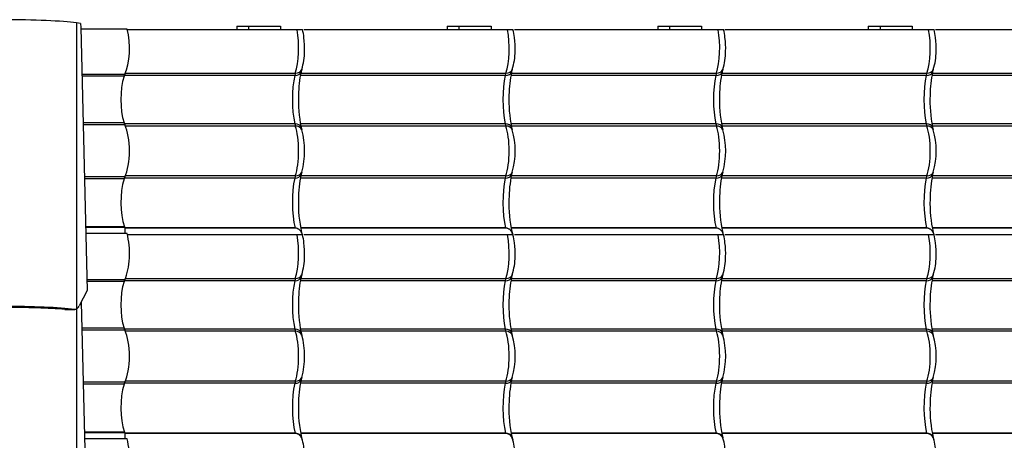
# Model space of a CAD drawing. Units: millimetres. Extents: x -392 to 200, y -105 to 287.
# Drawn here: x -245 to -173, y 115 to 146 of the extents above; entities that cross this region are included whole.
import ezdxf

# ---------------------------------------------------------------- set-up
doc = ezdxf.new("R2010")
doc.units = ezdxf.units.MM
for name, color, linetype in [('Default', 7, 'Continuous'), ('HARJA_TIHEND', 7, 'Continuous'), ('JON_REAKIVI', 7, 'Continuous'), ('JONAKER_HARJAKIV', 7, 'Continuous'), ('ROOV_50X50', 7, 'Continuous')]:
    doc.layers.add(name, color=color, linetype=linetype)

# ---------------------------------------------------------------- blocks, each defined once
blk = doc.blocks.new('SE')
at = {"layer": 'HARJA_TIHEND', "color": 7, "linetype": 'Continuous'}
for p, q in [((-237.225, 144.945), (-240.626, 144.945)), ((-240.545, 141.659), (-237.41, 141.659)), ((-237.466, 141.515), (-240.541, 141.515)), ((-237.466, 138.102), (-240.457, 138.102)), ((-237.41, 137.958), (-240.453, 137.958)), ((-237.41, 134.159), (-240.359, 134.159)), ((-237.466, 134.015), (-240.356, 134.015)), ((-237.436, 130.509), (-240.269, 130.509)), ((-237.416, 130.466), (-240.268, 130.466)), ((-237.416, 130.466), (-237.416, 130.016)), ((-237.414, 130.466), (-237.416, 130.466)), ((-237.245, 130.016), (-240.257, 130.016)), ((-237.241, 130.016), (-237.245, 130.016)), ((-237.242, 130.007), (-237.241, 130.016)), ((-240.174, 126.659), (-237.41, 126.659)), ((-237.466, 126.515), (-240.17, 126.515)), ((-237.466, 123.102), (-240.543, 123.102)), ((-237.41, 122.958), (-240.54, 122.958)), ((-237.41, 119.159), (-240.446, 119.159)), ((-237.466, 119.015), (-240.442, 119.015)), ((-237.436, 115.509), (-240.355, 115.509)), ((-237.416, 115.466), (-240.354, 115.466)), ((-237.416, 115.466), (-237.416, 115.016)), ((-237.414, 115.466), (-237.416, 115.466)), ((-237.245, 115.016), (-240.343, 115.016)), ((-237.241, 115.016), (-237.245, 115.016)), ((-237.242, 115.007), (-237.241, 115.016))]:
    blk.add_line(p, q, dxfattribs=at)
for centre in [(-245.815, 135.659), (-245.815, 120.659)]:
    blk.add_arc(centre, 9.876, 328.25718, 328.27998, dxfattribs=at)
for centre, major_axis, ratio, start_param, end_param in [((-237.949, 143.559), (0, 2.39), 0.371406, 3.793805, 5.331006), ((-236.687, 139.809), (0, -2.687), 0.375519, 4.024234, 5.400544), ((-237.203, 140.944), (0, 0.9), 0.379364, 0.652213, 0.882642), ((-237.203, 138.674), (0, -0.9), 0.379364, -0.882642, -0.652213), ((-237.949, 136.059), (0, 2.39), 0.371406, 3.793805, 5.630973), ((-236.687, 132.309), (0, -2.687), 0.375519, 4.024234, 5.446271), ((-237.203, 133.444), (0, 0.9), 0.379364, 0.652213, 0.882642), ((-237.949, 128.559), (0, 2.39), 0.371406, -0.646723, -0.616478), ((-237.949, 128.559), (0, 2.39), 0.371406, 3.793805, 5.367962), ((-236.687, 124.809), (0, -2.687), 0.375519, 4.024234, 5.400544), ((-237.203, 125.944), (0, 0.9), 0.379364, 0.652213, 0.882642), ((-237.203, 123.674), (0, -0.9), 0.379364, -0.882642, -0.652213), ((-237.949, 121.059), (0, 2.39), 0.371406, 3.793805, 5.630973), ((-236.687, 117.309), (0, -2.687), 0.375519, 4.024234, 5.446271), ((-237.203, 118.444), (0, 0.9), 0.379364, 0.652213, 0.882642), ((-237.949, 113.559), (0, 2.39), 0.371406, -0.646723, -0.616478), ((-237.949, 113.559), (0, 2.39), 0.371406, 3.793805, 5.367962)]:
    blk.add_ellipse(centre, major_axis=major_axis, ratio=ratio, start_param=start_param, end_param=end_param, dxfattribs=at)
at = {"layer": 'JON_REAKIVI', "color": 7, "linetype": 'Continuous'}
for p, q in [((-224.82, 144.916), (-237.218, 144.916)), ((-224.417, 144.916), (-224.82, 144.916)), ((-209.43, 144.916), (-224.32, 144.916)), ((-209.027, 144.916), (-209.43, 144.916)), ((-194.04, 144.916), (-208.93, 144.916)), ((-193.637, 144.916), (-194.04, 144.916)), ((-178.65, 144.916), (-193.54, 144.916)), ((-178.247, 144.916), (-178.65, 144.916)), ((-163.26, 144.916), (-178.15, 144.916)), ((-224.987, 141.579), (-237.445, 141.579)), ((-237.373, 141.738), (-224.942, 141.738)), ((-209.597, 141.579), (-224.575, 141.579)), ((-224.544, 141.738), (-209.552, 141.738)), ((-194.207, 141.579), (-209.185, 141.579)), ((-209.154, 141.738), (-194.162, 141.738)), ((-178.817, 141.579), (-193.795, 141.579)), ((-193.764, 141.738), (-178.772, 141.738)), ((-163.427, 141.579), (-178.405, 141.579)), ((-178.374, 141.738), (-163.382, 141.738)), ((-224.987, 138.039), (-237.445, 138.039)), ((-224.942, 137.879), (-237.373, 137.879)), ((-209.597, 138.039), (-224.575, 138.039)), ((-209.552, 137.879), (-224.544, 137.879)), ((-194.207, 138.039), (-209.185, 138.039)), ((-194.162, 137.879), (-209.154, 137.879)), ((-178.817, 138.039), (-193.795, 138.039)), ((-178.772, 137.879), (-193.764, 137.879)), ((-163.427, 138.039), (-178.405, 138.039)), ((-163.382, 137.879), (-178.374, 137.879)), ((-224.987, 134.079), (-237.445, 134.079)), ((-224.942, 134.238), (-237.373, 134.238)), ((-209.597, 134.079), (-224.571, 134.079)), ((-209.552, 134.238), (-224.542, 134.238)), ((-194.207, 134.079), (-209.181, 134.079)), ((-194.162, 134.238), (-209.152, 134.238)), ((-178.817, 134.079), (-193.791, 134.079)), ((-178.772, 134.238), (-193.762, 134.238)), ((-163.427, 134.079), (-178.4, 134.079)), ((-163.382, 134.238), (-178.372, 134.238)), ((-224.963, 130.434), (-237.416, 130.434)), ((-224.956, 130.416), (-237.416, 130.416)), ((-209.572, 130.434), (-224.554, 130.434)), ((-209.566, 130.416), (-224.552, 130.416)), ((-194.182, 130.434), (-209.164, 130.434)), ((-194.176, 130.416), (-209.162, 130.416)), ((-178.792, 130.434), (-193.774, 130.434)), ((-178.786, 130.416), (-193.771, 130.416)), ((-163.402, 130.434), (-178.384, 130.434)), ((-163.395, 130.416), (-178.381, 130.416)), ((-224.82, 129.916), (-237.218, 129.916)), ((-224.417, 129.916), (-224.82, 129.916)), ((-209.43, 129.916), (-224.32, 129.916)), ((-209.027, 129.916), (-209.43, 129.916)), ((-194.04, 129.916), (-208.93, 129.916)), ((-193.637, 129.916), (-194.04, 129.916)), ((-178.65, 129.916), (-193.54, 129.916)), ((-178.247, 129.916), (-178.65, 129.916)), ((-163.26, 129.916), (-178.15, 129.916)), ((-237.373, 126.738), (-224.942, 126.738)), ((-224.544, 126.738), (-209.552, 126.738)), ((-209.154, 126.738), (-194.162, 126.738)), ((-193.764, 126.738), (-178.772, 126.738)), ((-178.374, 126.738), (-163.382, 126.738)), ((-224.987, 126.579), (-237.445, 126.579)), ((-209.597, 126.579), (-224.575, 126.579)), ((-194.207, 126.579), (-209.185, 126.579)), ((-178.817, 126.579), (-193.795, 126.579)), ((-163.427, 126.579), (-178.405, 126.579)), ((-224.987, 123.039), (-237.445, 123.039)), ((-224.942, 122.879), (-237.373, 122.879)), ((-209.597, 123.039), (-224.575, 123.039)), ((-209.552, 122.879), (-224.544, 122.879)), ((-194.207, 123.039), (-209.185, 123.039)), ((-194.162, 122.879), (-209.154, 122.879)), ((-178.817, 123.039), (-193.795, 123.039)), ((-178.772, 122.879), (-193.764, 122.879)), ((-163.427, 123.039), (-178.405, 123.039)), ((-163.382, 122.879), (-178.374, 122.879)), ((-224.987, 119.079), (-237.445, 119.079)), ((-224.942, 119.238), (-237.373, 119.238)), ((-209.597, 119.079), (-224.571, 119.079)), ((-209.552, 119.238), (-224.542, 119.238)), ((-194.207, 119.079), (-209.181, 119.079)), ((-194.162, 119.238), (-209.152, 119.238)), ((-178.817, 119.079), (-193.791, 119.079)), ((-178.772, 119.238), (-193.762, 119.238)), ((-163.427, 119.079), (-178.4, 119.079)), ((-163.382, 119.238), (-178.372, 119.238)), ((-224.963, 115.434), (-237.416, 115.434)), ((-224.956, 115.416), (-237.416, 115.416)), ((-209.572, 115.434), (-224.554, 115.434)), ((-209.566, 115.416), (-224.552, 115.416)), ((-194.182, 115.434), (-209.164, 115.434)), ((-194.176, 115.416), (-209.162, 115.416)), ((-178.792, 115.434), (-193.774, 115.434)), ((-178.786, 115.416), (-193.771, 115.416)), ((-163.402, 115.434), (-178.384, 115.434)), ((-163.395, 115.416), (-178.381, 115.416))]:
    blk.add_line(p, q, dxfattribs=at)
for centre, radius, start, end in [((-227.499, 144.067), 3.197, 4.82162, 15.7467), ((-212.109, 144.067), 3.197, 4.82162, 15.7467), ((-196.719, 144.067), 3.197, 4.82162, 15.7467), ((-181.329, 144.067), 3.197, 4.82162, 15.7467), ((-229.599, 143.582), 5.338, 357.40705, 8.11614), ((-214.208, 143.582), 5.338, 357.40705, 8.11614), ((-198.818, 143.582), 5.338, 357.40705, 8.11614), ((-183.428, 143.582), 5.338, 357.40705, 8.11614), ((-228.847, 143.385), 4.582, 342.61372, 359.44616), ((-213.457, 143.385), 4.582, 342.61372, 359.44616), ((-198.067, 143.385), 4.582, 342.61372, 359.44616), ((-182.677, 143.385), 4.582, 342.61372, 359.44616), ((-215.509, 139.968), 9.208, 168.33262, 178.91736), ((-222.672, 141.417), 1.9, 161.62065, 167.43036), ((-200.118, 139.968), 9.208, 168.33262, 178.91736), ((-207.282, 141.417), 1.9, 161.62065, 167.43036), ((-184.728, 139.968), 9.208, 168.33262, 178.91736), ((-191.892, 141.417), 1.9, 161.62065, 167.43036), ((-169.338, 139.968), 9.208, 168.33262, 178.91736), ((-176.502, 141.417), 1.9, 161.62065, 167.43036), ((-214.589, 139.768), 10.133, 177.88603, 191.27344), ((-199.199, 139.768), 10.133, 177.88603, 191.27344), ((-183.809, 139.768), 10.133, 177.88603, 191.27344), ((-168.419, 139.768), 10.133, 177.88603, 191.27344), ((-222.672, 138.201), 1.9, 192.56989, 198.37911), ((-229.9, 136.059), 5.64, 344.1224, 15.8776), ((-207.282, 138.201), 1.9, 192.56989, 198.37911), ((-214.51, 136.059), 5.64, 344.1224, 15.8776), ((-191.892, 138.201), 1.9, 192.56989, 198.37911), ((-199.12, 136.059), 5.64, 344.1224, 15.8776), ((-176.502, 138.201), 1.9, 192.56989, 198.37911), ((-183.73, 136.059), 5.64, 344.1224, 15.8776), ((-215.683, 132.495), 9.031, 168.27975, 179.86895), ((-222.672, 133.917), 1.9, 161.62065, 167.43036), ((-200.293, 132.495), 9.031, 168.27975, 179.86895), ((-207.282, 133.917), 1.9, 161.62065, 167.43036), ((-184.903, 132.495), 9.031, 168.27975, 179.86895), ((-191.892, 133.917), 1.9, 161.62065, 167.43036), ((-169.513, 132.495), 9.031, 168.27975, 179.86895), ((-176.502, 133.917), 1.9, 161.62065, 167.43036), ((-215.385, 132.197), 9.335, 178.04333, 192.95079), ((-199.994, 132.197), 9.335, 178.04333, 192.95079), ((-184.604, 132.197), 9.335, 178.04333, 192.95079), ((-169.214, 132.197), 9.335, 178.04333, 192.95079), ((-226.718, 129.317), 2.376, 14.61698, 22.01094), ((-227.499, 129.067), 3.197, 4.82162, 15.7467), ((-211.328, 129.317), 2.376, 14.61698, 22.01094), ((-212.109, 129.067), 3.197, 4.82162, 15.7467), ((-195.938, 129.317), 2.376, 14.61698, 22.01094), ((-196.719, 129.067), 3.197, 4.82162, 15.7467), ((-180.548, 129.317), 2.376, 14.61698, 22.01094), ((-181.329, 129.067), 3.197, 4.82162, 15.7467), ((-229.599, 128.582), 5.338, 357.40705, 8.11614), ((-214.208, 128.582), 5.338, 357.40705, 8.11614), ((-198.818, 128.582), 5.338, 357.40705, 8.11614), ((-183.428, 128.582), 5.338, 357.40705, 8.11614), ((-228.847, 128.385), 4.582, 342.61372, 359.44616), ((-213.457, 128.385), 4.582, 342.61372, 359.44616), ((-198.067, 128.385), 4.582, 342.61372, 359.44616), ((-182.677, 128.385), 4.582, 342.61372, 359.44616), ((-215.509, 124.968), 9.208, 168.33262, 178.91736), ((-222.672, 126.417), 1.9, 161.62065, 167.43036), ((-200.118, 124.968), 9.208, 168.33262, 178.91736), ((-207.282, 126.417), 1.9, 161.62065, 167.43036), ((-184.728, 124.968), 9.208, 168.33262, 178.91736), ((-191.892, 126.417), 1.9, 161.62065, 167.43036), ((-169.338, 124.968), 9.208, 168.33262, 178.91736), ((-176.502, 126.417), 1.9, 161.62065, 167.43036), ((-214.589, 124.768), 10.133, 177.88603, 191.27344), ((-199.199, 124.768), 10.133, 177.88603, 191.27344), ((-183.809, 124.768), 10.133, 177.88603, 191.27344), ((-168.419, 124.768), 10.133, 177.88603, 191.27344), ((-222.672, 123.201), 1.9, 192.56989, 198.37911), ((-229.9, 121.059), 5.64, 344.1224, 15.8776), ((-207.282, 123.201), 1.9, 192.56989, 198.37911), ((-214.51, 121.059), 5.64, 344.1224, 15.8776), ((-191.892, 123.201), 1.9, 192.56989, 198.37911), ((-199.12, 121.059), 5.64, 344.1224, 15.8776), ((-176.502, 123.201), 1.9, 192.56989, 198.37911), ((-183.73, 121.059), 5.64, 344.1224, 15.8776), ((-222.672, 118.917), 1.9, 161.62065, 167.43036), ((-207.282, 118.917), 1.9, 161.62065, 167.43036), ((-191.892, 118.917), 1.9, 161.62065, 167.43036), ((-176.502, 118.917), 1.9, 161.62065, 167.43036), ((-215.683, 117.495), 9.031, 168.27975, 179.86895), ((-200.293, 117.495), 9.031, 168.27975, 179.86895), ((-184.903, 117.495), 9.031, 168.27975, 179.86895), ((-169.513, 117.495), 9.031, 168.27975, 179.86895), ((-215.385, 117.197), 9.335, 178.04333, 192.95079), ((-199.994, 117.197), 9.335, 178.04333, 192.95079), ((-184.604, 117.197), 9.335, 178.04333, 192.95079), ((-169.214, 117.197), 9.335, 178.04333, 192.95079), ((-226.718, 114.317), 2.376, 14.61698, 22.01094), ((-211.328, 114.317), 2.376, 14.61698, 22.01094), ((-195.938, 114.317), 2.376, 14.61698, 22.01094), ((-180.548, 114.317), 2.376, 14.61698, 22.01094), ((-227.499, 114.067), 3.197, 4.82162, 15.7467), ((-212.109, 114.067), 3.197, 4.82162, 15.7467), ((-196.719, 114.067), 3.197, 4.82162, 15.7467), ((-181.329, 114.067), 3.197, 4.82162, 15.7467)]:
    blk.add_arc(centre, radius, start, end, dxfattribs=at)
for centre, major_axis, ratio, start_param, end_param in [((-225.317, 143.559), (0, -2.29), 0.269516, 0.652213, 2.20504), ((-209.927, 143.559), (0, -2.29), 0.269516, 0.652213, 2.20504), ((-194.537, 143.559), (0, -2.29), 0.269516, 0.652213, 2.20504), ((-179.147, 143.559), (0, -2.29), 0.269516, 0.652213, 2.20504), ((-225.112, 141.96), (-0.586, 0.13), 0.611611, 1.918415, 3.141381), ((-225.041, 142.215), (-0.566, 0.2), 0.765334, 2.002856, 3.142219), ((-209.722, 141.96), (-0.586, 0.13), 0.611611, 1.918415, 3.141381), ((-209.65, 142.215), (-0.566, 0.2), 0.765334, 2.002856, 3.142219), ((-194.332, 141.96), (-0.586, 0.13), 0.611611, 1.918415, 3.141381), ((-194.26, 142.215), (-0.566, 0.2), 0.765334, 2.002856, 3.142219), ((-178.942, 141.96), (-0.586, 0.13), 0.611611, 1.918415, 3.141381), ((-178.87, 142.215), (-0.566, 0.2), 0.765334, 2.002856, 3.142219), ((-224.407, 139.809), (0, -2.787), 0.269516, 4.024234, 5.400544), ((-224.779, 140.944), (0, 1), 0.269516, 0.652213, 0.882642), ((-209.017, 139.809), (0, -2.787), 0.269516, 4.024234, 5.400544), ((-209.389, 140.944), (0, 1), 0.269516, 0.652213, 0.882642), ((-193.627, 139.809), (0, -2.787), 0.269516, 4.024234, 5.400544), ((-193.999, 140.944), (0, 1), 0.269516, 0.652213, 0.882642), ((-178.237, 139.809), (0, -2.787), 0.269516, 4.024234, 5.400544), ((-178.609, 140.944), (0, 1), 0.269516, 0.652213, 0.882642), ((-224.779, 138.674), (0, -1), 0.269516, -0.882642, -0.652213), ((-225.112, 137.657), (-0.586, -0.13), 0.611611, 3.141802, 4.36477), ((-225.317, 136.059), (0, -2.29), 0.269516, 0.652213, 2.48938), ((-225.041, 137.402), (-0.566, -0.2), 0.765334, 3.141033, 4.28033), ((-209.389, 138.674), (0, -1), 0.269516, -0.882642, -0.652213), ((-209.722, 137.657), (-0.586, -0.13), 0.611611, 3.141802, 4.36477), ((-209.927, 136.059), (0, -2.29), 0.269516, 0.652213, 2.48938), ((-209.65, 137.402), (-0.566, -0.2), 0.765334, 3.141033, 4.28033), ((-193.999, 138.674), (0, -1), 0.269516, -0.882642, -0.652213), ((-194.332, 137.657), (-0.586, -0.13), 0.611611, 3.141802, 4.36477), ((-194.537, 136.059), (0, -2.29), 0.269516, 0.652213, 2.48938), ((-194.26, 137.402), (-0.566, -0.2), 0.765334, 3.141033, 4.28033), ((-178.609, 138.674), (0, -1), 0.269516, -0.882642, -0.652213), ((-178.942, 137.657), (-0.586, -0.13), 0.611611, 3.141802, 4.36477), ((-179.147, 136.059), (0, -2.29), 0.269516, 0.652213, 2.48938), ((-178.87, 137.402), (-0.566, -0.2), 0.765334, 3.141033, 4.28033), ((-224.407, 132.309), (0, -2.787), 0.269516, 4.024234, 5.450308), ((-225.112, 134.46), (-0.586, 0.13), 0.611611, 1.918415, 3.141381), ((-224.779, 133.444), (0, 1), 0.269516, 0.652213, 0.882642), ((-225.041, 134.715), (-0.566, 0.2), 0.765334, 2.002856, 3.142219), ((-209.017, 132.309), (0, -2.787), 0.269516, 4.024234, 5.450308), ((-209.722, 134.46), (-0.586, 0.13), 0.611611, 1.918415, 3.141381), ((-209.389, 133.444), (0, 1), 0.269516, 0.652213, 0.882642), ((-209.65, 134.715), (-0.566, 0.2), 0.765334, 2.002856, 3.142219), ((-193.627, 132.309), (0, -2.787), 0.269516, 4.024234, 5.450308), ((-194.332, 134.46), (-0.586, 0.13), 0.611611, 1.918415, 3.141381), ((-193.999, 133.444), (0, 1), 0.269516, 0.652213, 0.882642), ((-194.26, 134.715), (-0.566, 0.2), 0.765334, 2.002856, 3.142219), ((-178.237, 132.309), (0, -2.787), 0.269516, 4.024234, 5.450308), ((-178.942, 134.46), (-0.586, 0.13), 0.611611, 1.918415, 3.141381), ((-178.609, 133.444), (0, 1), 0.269516, 0.652213, 0.882642), ((-178.87, 134.715), (-0.566, 0.2), 0.765334, 2.002856, 3.142219), ((-225.317, 128.559), (0, 2.29), 0.269516, -0.625154, -0.611758), ((-209.927, 128.559), (0, 2.29), 0.269516, -0.625154, -0.611758), ((-194.537, 128.559), (0, 2.29), 0.269516, -0.625154, -0.611758), ((-179.147, 128.559), (0, 2.29), 0.269516, -0.625154, -0.611758), ((-225.317, 128.559), (0, -2.29), 0.269516, 0.652213, 2.20504), ((-209.927, 128.559), (0, -2.29), 0.269516, 0.652213, 2.20504), ((-194.537, 128.559), (0, -2.29), 0.269516, 0.652213, 2.20504), ((-179.147, 128.559), (0, -2.29), 0.269516, 0.652213, 2.20504), ((-225.112, 126.96), (-0.586, 0.13), 0.611611, 1.918415, 3.141381), ((-224.779, 125.944), (0, 1), 0.269516, 0.652213, 0.882642), ((-225.041, 127.215), (-0.566, 0.2), 0.765334, 2.002856, 3.142219), ((-209.722, 126.96), (-0.586, 0.13), 0.611611, 1.918415, 3.141381), ((-209.389, 125.944), (0, 1), 0.269516, 0.652213, 0.882642), ((-209.65, 127.215), (-0.566, 0.2), 0.765334, 2.002856, 3.142219), ((-194.332, 126.96), (-0.586, 0.13), 0.611611, 1.918415, 3.141381), ((-193.999, 125.944), (0, 1), 0.269516, 0.652213, 0.882642), ((-194.26, 127.215), (-0.566, 0.2), 0.765334, 2.002856, 3.142219), ((-178.942, 126.96), (-0.586, 0.13), 0.611611, 1.918415, 3.141381), ((-178.609, 125.944), (0, 1), 0.269516, 0.652213, 0.882642), ((-178.87, 127.215), (-0.566, 0.2), 0.765334, 2.002856, 3.142219), ((-224.407, 124.809), (0, -2.787), 0.269516, 4.024234, 5.400544), ((-209.017, 124.809), (0, -2.787), 0.269516, 4.024234, 5.400544), ((-193.627, 124.809), (0, -2.787), 0.269516, 4.024234, 5.400544), ((-178.237, 124.809), (0, -2.787), 0.269516, 4.024234, 5.400544), ((-224.779, 123.674), (0, -1), 0.269516, -0.882642, -0.652213), ((-225.112, 122.657), (-0.586, -0.13), 0.611611, 3.141802, 4.36477), ((-225.317, 121.059), (0, -2.29), 0.269516, 0.652213, 2.48938), ((-225.041, 122.402), (-0.566, -0.2), 0.765334, 3.141033, 4.28033), ((-209.389, 123.674), (0, -1), 0.269516, -0.882642, -0.652213), ((-209.722, 122.657), (-0.586, -0.13), 0.611611, 3.141802, 4.36477), ((-209.927, 121.059), (0, -2.29), 0.269516, 0.652213, 2.48938), ((-209.65, 122.402), (-0.566, -0.2), 0.765334, 3.141033, 4.28033), ((-193.999, 123.674), (0, -1), 0.269516, -0.882642, -0.652213), ((-194.332, 122.657), (-0.586, -0.13), 0.611611, 3.141802, 4.36477), ((-194.537, 121.059), (0, -2.29), 0.269516, 0.652213, 2.48938), ((-194.26, 122.402), (-0.566, -0.2), 0.765334, 3.141033, 4.28033), ((-178.609, 123.674), (0, -1), 0.269516, -0.882642, -0.652213), ((-178.942, 122.657), (-0.586, -0.13), 0.611611, 3.141802, 4.36477), ((-179.147, 121.059), (0, -2.29), 0.269516, 0.652213, 2.48938), ((-178.87, 122.402), (-0.566, -0.2), 0.765334, 3.141033, 4.28033), ((-225.041, 119.715), (-0.566, 0.2), 0.765334, 2.002856, 3.142219), ((-209.65, 119.715), (-0.566, 0.2), 0.765334, 2.002856, 3.142219), ((-194.26, 119.715), (-0.566, 0.2), 0.765334, 2.002856, 3.142219), ((-178.87, 119.715), (-0.566, 0.2), 0.765334, 2.002856, 3.142219), ((-224.407, 117.309), (0, -2.787), 0.269516, 4.024234, 5.450308), ((-225.112, 119.46), (-0.586, 0.13), 0.611611, 1.918415, 3.141381), ((-224.779, 118.444), (0, 1), 0.269516, 0.652213, 0.882642), ((-209.017, 117.309), (0, -2.787), 0.269516, 4.024234, 5.450308), ((-209.722, 119.46), (-0.586, 0.13), 0.611611, 1.918415, 3.141381), ((-209.389, 118.444), (0, 1), 0.269516, 0.652213, 0.882642), ((-193.627, 117.309), (0, -2.787), 0.269516, 4.024234, 5.450308), ((-194.332, 119.46), (-0.586, 0.13), 0.611611, 1.918415, 3.141381), ((-193.999, 118.444), (0, 1), 0.269516, 0.652213, 0.882642), ((-178.237, 117.309), (0, -2.787), 0.269516, 4.024234, 5.450308), ((-178.942, 119.46), (-0.586, 0.13), 0.611611, 1.918415, 3.141381), ((-178.609, 118.444), (0, 1), 0.269516, 0.652213, 0.882642), ((-225.317, 113.559), (0, 2.29), 0.269516, -0.625154, -0.611758), ((-209.927, 113.559), (0, 2.29), 0.269516, -0.625154, -0.611758), ((-194.537, 113.559), (0, 2.29), 0.269516, -0.625154, -0.611758), ((-179.147, 113.559), (0, 2.29), 0.269516, -0.625154, -0.611758)]:
    blk.add_ellipse(centre, major_axis=major_axis, ratio=ratio, start_param=start_param, end_param=end_param, dxfattribs=at)
for points, knots in [([(-224.418, 129.918), (-224.426, 129.947), (-224.435, 129.976), (-224.462, 130.05), (-224.482, 130.092), (-224.518, 130.153), (-224.531, 130.172), (-224.559, 130.21), (-224.574, 130.229), (-224.622, 130.28), (-224.656, 130.31), (-224.714, 130.348), (-224.735, 130.36), (-224.777, 130.38), (-224.798, 130.388), (-224.842, 130.402), (-224.864, 130.407), (-224.909, 130.414), (-224.933, 130.416), (-224.956, 130.416)], [0.2947864, 0.2947864, 0.2947864, 0.2947864, 0.375, 0.375, 0.5, 0.5, 0.5625, 0.5625, 0.625, 0.625, 0.75, 0.75, 0.8125, 0.8125, 0.875, 0.875, 0.9375, 0.9375, 1, 1, 1, 1]), ([(-209.028, 129.918), (-209.036, 129.947), (-209.045, 129.976), (-209.072, 130.05), (-209.092, 130.092), (-209.128, 130.153), (-209.141, 130.172), (-209.169, 130.21), (-209.184, 130.229), (-209.231, 130.28), (-209.266, 130.31), (-209.324, 130.348), (-209.345, 130.36), (-209.387, 130.38), (-209.408, 130.388), (-209.451, 130.402), (-209.474, 130.407), (-209.519, 130.414), (-209.543, 130.416), (-209.566, 130.416)], [0.2947864, 0.2947864, 0.2947864, 0.2947864, 0.375, 0.375, 0.5, 0.5, 0.5625, 0.5625, 0.625, 0.625, 0.75, 0.75, 0.8125, 0.8125, 0.875, 0.875, 0.9375, 0.9375, 1, 1, 1, 1]), ([(-193.638, 129.918), (-193.645, 129.947), (-193.655, 129.976), (-193.682, 130.05), (-193.702, 130.092), (-193.738, 130.153), (-193.751, 130.172), (-193.779, 130.21), (-193.794, 130.229), (-193.841, 130.28), (-193.876, 130.31), (-193.934, 130.348), (-193.955, 130.36), (-193.997, 130.38), (-194.018, 130.388), (-194.061, 130.402), (-194.084, 130.407), (-194.129, 130.414), (-194.152, 130.416), (-194.176, 130.416)], [0.2947864, 0.2947864, 0.2947864, 0.2947864, 0.375, 0.375, 0.5, 0.5, 0.5625, 0.5625, 0.625, 0.625, 0.75, 0.75, 0.8125, 0.8125, 0.875, 0.875, 0.9375, 0.9375, 1, 1, 1, 1]), ([(-178.248, 129.918), (-178.255, 129.947), (-178.265, 129.976), (-178.292, 130.05), (-178.312, 130.092), (-178.348, 130.153), (-178.361, 130.172), (-178.389, 130.21), (-178.404, 130.229), (-178.451, 130.28), (-178.486, 130.31), (-178.544, 130.348), (-178.565, 130.36), (-178.606, 130.38), (-178.628, 130.388), (-178.671, 130.402), (-178.694, 130.407), (-178.739, 130.414), (-178.762, 130.416), (-178.786, 130.416)], [0.2947864, 0.2947864, 0.2947864, 0.2947864, 0.375, 0.375, 0.5, 0.5, 0.5625, 0.5625, 0.625, 0.625, 0.75, 0.75, 0.8125, 0.8125, 0.875, 0.875, 0.9375, 0.9375, 1, 1, 1, 1]), ([(-224.963, 115.434), (-224.924, 115.434), (-224.887, 115.431), (-224.834, 115.422), (-224.816, 115.418), (-224.782, 115.41), (-224.765, 115.405), (-224.717, 115.387), (-224.687, 115.373), (-224.646, 115.349), (-224.632, 115.34), (-224.607, 115.321), (-224.596, 115.311), (-224.563, 115.279), (-224.545, 115.256), (-224.522, 115.218), (-224.515, 115.206), (-224.508, 115.189), (-224.506, 115.185), (-224.504, 115.181)], [0, 0, 0, 0, 0.125, 0.125, 0.1875, 0.1875, 0.25, 0.25, 0.375, 0.375, 0.4375, 0.4375, 0.5, 0.5, 0.625, 0.625, 0.6875, 0.6875, 0.7053992, 0.7053992, 0.7053992, 0.7053992]), ([(-224.418, 114.918), (-224.426, 114.947), (-224.435, 114.976), (-224.462, 115.05), (-224.482, 115.092), (-224.518, 115.153), (-224.531, 115.172), (-224.559, 115.21), (-224.574, 115.229), (-224.622, 115.28), (-224.656, 115.31), (-224.714, 115.348), (-224.735, 115.36), (-224.777, 115.38), (-224.798, 115.388), (-224.842, 115.402), (-224.864, 115.407), (-224.909, 115.414), (-224.933, 115.416), (-224.956, 115.416)], [0.2947864, 0.2947864, 0.2947864, 0.2947864, 0.375, 0.375, 0.5, 0.5, 0.5625, 0.5625, 0.625, 0.625, 0.75, 0.75, 0.8125, 0.8125, 0.875, 0.875, 0.9375, 0.9375, 1, 1, 1, 1]), ([(-209.572, 115.434), (-209.534, 115.434), (-209.497, 115.431), (-209.444, 115.422), (-209.426, 115.418), (-209.392, 115.41), (-209.375, 115.405), (-209.327, 115.387), (-209.297, 115.373), (-209.255, 115.349), (-209.242, 115.34), (-209.217, 115.321), (-209.206, 115.311), (-209.173, 115.279), (-209.155, 115.256), (-209.132, 115.218), (-209.125, 115.206), (-209.117, 115.189), (-209.116, 115.185), (-209.114, 115.181)], [0, 0, 0, 0, 0.125, 0.125, 0.1875, 0.1875, 0.25, 0.25, 0.375, 0.375, 0.4375, 0.4375, 0.5, 0.5, 0.625, 0.625, 0.6875, 0.6875, 0.7053992, 0.7053992, 0.7053992, 0.7053992]), ([(-209.028, 114.918), (-209.036, 114.947), (-209.045, 114.976), (-209.072, 115.05), (-209.092, 115.092), (-209.128, 115.153), (-209.141, 115.172), (-209.169, 115.21), (-209.184, 115.229), (-209.231, 115.28), (-209.266, 115.31), (-209.324, 115.348), (-209.345, 115.36), (-209.387, 115.38), (-209.408, 115.388), (-209.451, 115.402), (-209.474, 115.407), (-209.519, 115.414), (-209.543, 115.416), (-209.566, 115.416)], [0.2947864, 0.2947864, 0.2947864, 0.2947864, 0.375, 0.375, 0.5, 0.5, 0.5625, 0.5625, 0.625, 0.625, 0.75, 0.75, 0.8125, 0.8125, 0.875, 0.875, 0.9375, 0.9375, 1, 1, 1, 1]), ([(-194.182, 115.434), (-194.144, 115.434), (-194.107, 115.431), (-194.054, 115.422), (-194.036, 115.418), (-194.002, 115.41), (-193.985, 115.405), (-193.937, 115.387), (-193.907, 115.373), (-193.865, 115.349), (-193.852, 115.34), (-193.827, 115.321), (-193.816, 115.311), (-193.783, 115.279), (-193.765, 115.256), (-193.742, 115.218), (-193.735, 115.206), (-193.727, 115.189), (-193.726, 115.185), (-193.724, 115.181)], [0, 0, 0, 0, 0.125, 0.125, 0.1875, 0.1875, 0.25, 0.25, 0.375, 0.375, 0.4375, 0.4375, 0.5, 0.5, 0.625, 0.625, 0.6875, 0.6875, 0.7053992, 0.7053992, 0.7053992, 0.7053992]), ([(-193.638, 114.918), (-193.645, 114.947), (-193.655, 114.976), (-193.682, 115.05), (-193.702, 115.092), (-193.738, 115.153), (-193.751, 115.172), (-193.779, 115.21), (-193.794, 115.229), (-193.841, 115.28), (-193.876, 115.31), (-193.934, 115.348), (-193.955, 115.36), (-193.997, 115.38), (-194.018, 115.388), (-194.061, 115.402), (-194.084, 115.407), (-194.129, 115.414), (-194.152, 115.416), (-194.176, 115.416)], [0.2947864, 0.2947864, 0.2947864, 0.2947864, 0.375, 0.375, 0.5, 0.5, 0.5625, 0.5625, 0.625, 0.625, 0.75, 0.75, 0.8125, 0.8125, 0.875, 0.875, 0.9375, 0.9375, 1, 1, 1, 1]), ([(-178.792, 115.434), (-178.754, 115.434), (-178.717, 115.431), (-178.664, 115.422), (-178.646, 115.418), (-178.612, 115.41), (-178.595, 115.405), (-178.546, 115.387), (-178.517, 115.373), (-178.475, 115.349), (-178.462, 115.34), (-178.437, 115.321), (-178.426, 115.311), (-178.393, 115.279), (-178.374, 115.256), (-178.352, 115.218), (-178.345, 115.206), (-178.337, 115.189), (-178.336, 115.185), (-178.334, 115.181)], [0, 0, 0, 0, 0.125, 0.125, 0.1875, 0.1875, 0.25, 0.25, 0.375, 0.375, 0.4375, 0.4375, 0.5, 0.5, 0.625, 0.625, 0.6875, 0.6875, 0.7053992, 0.7053992, 0.7053992, 0.7053992]), ([(-178.248, 114.918), (-178.255, 114.947), (-178.265, 114.976), (-178.292, 115.05), (-178.312, 115.092), (-178.348, 115.153), (-178.361, 115.172), (-178.389, 115.21), (-178.404, 115.229), (-178.451, 115.28), (-178.486, 115.31), (-178.544, 115.348), (-178.565, 115.36), (-178.606, 115.38), (-178.628, 115.388), (-178.671, 115.402), (-178.694, 115.407), (-178.739, 115.414), (-178.762, 115.416), (-178.786, 115.416)], [0.2947864, 0.2947864, 0.2947864, 0.2947864, 0.375, 0.375, 0.5, 0.5, 0.5625, 0.5625, 0.625, 0.625, 0.75, 0.75, 0.8125, 0.8125, 0.875, 0.875, 0.9375, 0.9375, 1, 1, 1, 1])]:
    blk.add_open_spline(points, degree=3, knots=knots, dxfattribs=at)
at = {"layer": 'JONAKER_HARJAKIV', "color": 7, "linetype": 'Continuous'}
for p, q in [((-240.949, 145.417), (-240.949, 124.507)), ((-240.639, 145.373), (-240.949, 145.417)), ((-240.639, 145.373), (-240.63, 145.087)), ((-240.63, 145.087), (-240.154, 125.851)), ((-240.154, 125.851), (-240.743, 124.729)), ((-240.591, 125.018), (-240.154, 107.366)), ((-241.794, 124.485), (-241.097, 124.485)), ((-241.794, 124.482), (-241.062, 124.482)), ((-241.097, 124.485), (-240.949, 124.507)), ((-240.949, 124.507), (-240.949, 106.022))]:
    blk.add_line(p, q, dxfattribs=at)
for centre, major_axis, ratio, start_param, end_param in [((-246.342, 145.237), (6, 0), 0.068143, 0.453786, 2.687807), ((-246.342, 124.286), (6, 0), 0.068143, 0.507166, 2.634426), ((-246.342, 124.218), (6, 0), 0.068143, 0.710706, 1.570351), ((-241.087, 125.482), (0.044, -1), 0.485896, 0.198607, 0.696056)]:
    blk.add_ellipse(centre, major_axis=major_axis, ratio=ratio, start_param=start_param, end_param=end_param, dxfattribs=at)
at = {"layer": 'ROOV_50X50', "color": 7, "linetype": 'Continuous'}
for p, q in [((-229.226, 145.166), (-228.371, 145.166)), ((-229.226, 145.166), (-229.226, 144.916)), ((-228.371, 145.166), (-226.022, 145.166)), ((-228.371, 145.166), (-228.371, 144.916)), ((-226.022, 145.166), (-226.022, 144.916)), ((-213.836, 145.166), (-212.981, 145.166)), ((-213.836, 145.166), (-213.836, 144.916)), ((-212.981, 145.166), (-210.632, 145.166)), ((-212.981, 145.166), (-212.981, 144.916)), ((-210.632, 145.166), (-210.632, 144.916)), ((-198.446, 145.166), (-197.591, 145.166)), ((-198.446, 145.166), (-198.446, 144.916)), ((-197.591, 145.166), (-195.242, 145.166)), ((-197.591, 145.166), (-197.591, 144.916)), ((-195.242, 145.166), (-195.242, 144.916)), ((-183.056, 145.166), (-182.201, 145.166)), ((-183.056, 145.166), (-183.056, 144.916)), ((-182.201, 145.166), (-179.851, 145.166)), ((-182.201, 145.166), (-182.201, 144.916)), ((-179.851, 145.166), (-179.851, 144.916))]:
    blk.add_line(p, q, dxfattribs=at)

msp = doc.modelspace()

# ---------------------------------------------------------------- block references
at = {"layer": 'Default'}
msp.add_blockref('SE', (0, 0), dxfattribs=at)

doc.saveas('drawing.dxf')
